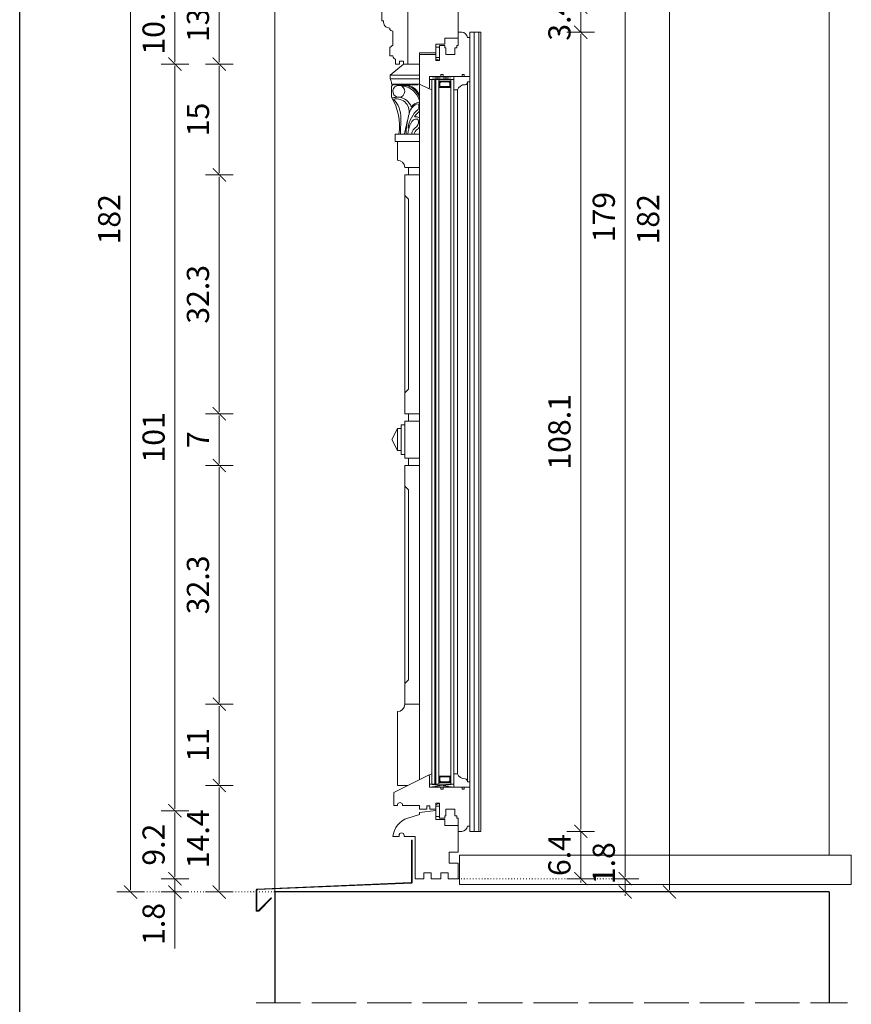
# Model space of a CAD drawing. Units: millimetres. Extents: x -3951 to 303, y 11294 to 15534.
# Drawn here: x -3721 to -3608, y 14420 to 14553 of the extents above; entities that cross this region are included whole.
import ezdxf

# ---------------------------------------------------------------- set-up
doc = ezdxf.new("R2010")
doc.units = ezdxf.units.MM
doc.linetypes.add('ACAD_ISO02W100', pattern=[15, 12, -3])
doc.linetypes.add('ACAD_ISO07W100', pattern=[3, 0, -3])
doc.layers.get('Defpoints').update_dxf_attribs({"color": 30, "lineweight": 0})
doc.layers.add('!_PZT_-_RZUTNIA', color=5, linetype='Continuous', plot=False)
for name, color, linetype, lineweight in [('WAW_OBRÓBKI BLACHARSKIE', 150, 'Continuous', 9), ('WAW_OKNA', 36, 'Continuous', 9), ('WAW_WIDOKOWA', 8, 'Continuous', 5), ('WAW_WYMIAR', 243, 'Continuous', 9), ('WAW_ŚCIANY ISTNIEJĄCE', 7, 'Continuous', 30)]:
    doc.layers.add(name, color=color, linetype=linetype, lineweight=lineweight)
doc.styles.add('OPIS', font='romans.shx', dxfattribs={"width": 0.8})
doc.dimstyles.new('10', dxfattribs={"dimtxt": 3, "dimasz": 0.25, "dimexe": 1.25, "dimexo": 0.625, "dimgap": 1, "dimtad": 1, "dimdec": 1, "dimrnd": 0.1, "dimdsep": 46, "dimtxsty": 'OPIS', "dimblk": 'ZW1', "dimcen": 0.25, "dimse1": 1, "dimse2": 1, "dimclrd": 256, "dimclrt": 52, "dimadec": 0, "dimazin": 0, "dimtfac": 1, "dimtdec": 1, "dimtix": 1, "dimtmove": 2, "dimatfit": 3, "dimldrblk": 'ZW1', "dimfxl": 0, "dimlwd": -1, "dimarcsym": 0})

# ---------------------------------------------------------------- blocks, each defined once
blk = doc.blocks.new('ZW1')
blk.add_line((0, 7.5), (0, -7.5))
at = {"const_width": 0.5}
blk.add_lwpolyline([(-3.54, -3.54), (3.54, 3.54)], dxfattribs=at)
blk = doc.blocks.new('*D689')
at = {"layer": 'Defpoints', "color": 0, "transparency": 16777216}
for p in [(-3661.43, 14443.43), (-3644.83, 14443.43), (-3661.43, 14437.03)]:
    blk.add_point(p, dxfattribs=at)
at = {"layer": 'WAW_WYMIAR', "transparency": 16777216}
for p, q in [((-3644.83, 14443.68), (-3644.83, 14443.93)), ((-3644.83, 14437.03), (-3644.83, 14443.43)), ((-3644.83, 14436.78), (-3644.83, 14436.53))]:
    blk.add_line(p, q, dxfattribs=at)
at = {"layer": 'WAW_WYMIAR', "transparency": 16777216, "xscale": 0.25, "yscale": 0.25, "zscale": 0.25}
for p, rotation in [((-3644.83, 14443.43), 270), ((-3644.83, 14437.03), 90)]:
    blk.add_blockref('ZW1', p, dxfattribs=dict(at, rotation=rotation))
at = {"layer": 'WAW_WYMIAR', "color": 52, "transparency": 16777216, "insert": (-3647.33, 14440.23), "char_height": 3, "attachment_point": 5, "rotation": 90, "style": 'OPIS'}
blk.add_mtext('6.4', dxfattribs=at)
blk = doc.blocks.new('*D690')
at = {"layer": 'Defpoints', "color": 0, "transparency": 16777216}
for p in [(-3661.43, 14554.93), (-3644.83, 14554.93), (-3661.43, 14551.53)]:
    blk.add_point(p, dxfattribs=at)
at = {"layer": 'WAW_WYMIAR', "transparency": 16777216}
for p, q in [((-3644.83, 14555.18), (-3644.83, 14555.43)), ((-3644.83, 14551.53), (-3644.83, 14554.93)), ((-3644.83, 14551.28), (-3644.83, 14551.03))]:
    blk.add_line(p, q, dxfattribs=at)
at = {"layer": 'WAW_WYMIAR', "transparency": 16777216, "xscale": 0.25, "yscale": 0.25, "zscale": 0.25}
for p, rotation in [((-3644.83, 14554.93), 270), ((-3644.83, 14551.53), 90)]:
    blk.add_blockref('ZW1', p, dxfattribs=dict(at, rotation=rotation))
at = {"layer": 'WAW_WYMIAR', "color": 52, "transparency": 16777216, "insert": (-3647.33, 14553.23), "char_height": 3, "attachment_point": 5, "rotation": 90, "style": 'OPIS'}
blk.add_mtext('3.4', dxfattribs=at)
blk = doc.blocks.new('*D693')
at = {"layer": 'Defpoints', "color": 0, "transparency": 16777216}
for p in [(-3661.43, 14437.03), (-3638.83, 14437.03), (-3686.23, 14435.23)]:
    blk.add_point(p, dxfattribs=at)
at = {"layer": 'WAW_WYMIAR', "transparency": 16777216}
for p, q in [((-3638.83, 14437.28), (-3638.83, 14437.53)), ((-3638.83, 14435.23), (-3638.83, 14437.03)), ((-3638.83, 14434.98), (-3638.83, 14434.73))]:
    blk.add_line(p, q, dxfattribs=at)
at = {"layer": 'WAW_WYMIAR', "transparency": 16777216, "xscale": 0.25, "yscale": 0.25, "zscale": 0.25}
for p, rotation in [((-3638.83, 14437.03), 270), ((-3638.83, 14435.23), 90)]:
    blk.add_blockref('ZW1', p, dxfattribs=dict(at, rotation=rotation))
at = {"layer": 'WAW_WYMIAR', "color": 52, "transparency": 16777216, "insert": (-3641.33, 14439.13), "char_height": 3, "attachment_point": 5, "rotation": 90, "style": 'OPIS'}
blk.add_mtext('1.8', dxfattribs=at)
blk = doc.blocks.new('*D694')
at = {"layer": 'Defpoints', "color": 0, "transparency": 16777216}
for p in [(-3661.43, 14616.03), (-3638.83, 14616.03), (-3661.43, 14437.03)]:
    blk.add_point(p, dxfattribs=at)
at = {"layer": 'WAW_WYMIAR', "transparency": 16777216}
blk.add_line((-3638.83, 14437.28), (-3638.83, 14615.78), dxfattribs=at)
at = {"layer": 'WAW_WYMIAR', "transparency": 16777216, "xscale": 0.25, "yscale": 0.25, "zscale": 0.25}
for p, rotation in [((-3638.83, 14616.03), 90), ((-3638.83, 14437.03), 270)]:
    blk.add_blockref('ZW1', p, dxfattribs=dict(at, rotation=rotation))
at = {"layer": 'WAW_WYMIAR', "color": 52, "transparency": 16777216, "insert": (-3641.33, 14526.53), "char_height": 3, "attachment_point": 5, "rotation": 90, "style": 'OPIS'}
blk.add_mtext('179', dxfattribs=at)
blk = doc.blocks.new('*D697')
at = {"layer": 'Defpoints', "color": 0, "transparency": 16777216}
for p in [(-3686.23, 14617.23), (-3632.83, 14617.23), (-3686.23, 14435.23)]:
    blk.add_point(p, dxfattribs=at)
at = {"layer": 'WAW_WYMIAR', "transparency": 16777216}
blk.add_line((-3632.83, 14435.48), (-3632.83, 14616.98), dxfattribs=at)
at = {"layer": 'WAW_WYMIAR', "transparency": 16777216, "xscale": 0.25, "yscale": 0.25, "zscale": 0.25}
for p, rotation in [((-3632.83, 14617.23), 90), ((-3632.83, 14435.23), 270)]:
    blk.add_blockref('ZW1', p, dxfattribs=dict(at, rotation=rotation))
at = {"layer": 'WAW_WYMIAR', "color": 52, "transparency": 16777216, "insert": (-3635.33, 14526.23), "char_height": 3, "attachment_point": 5, "rotation": 90, "style": 'OPIS'}
blk.add_mtext('182', dxfattribs=at)
blk = doc.blocks.new('*D698')
at = {"layer": 'Defpoints', "color": 0, "transparency": 16777216}
for p in [(-3693.73, 14449.63), (-3669.63, 14449.63), (-3686.23, 14435.23)]:
    blk.add_point(p, dxfattribs=at)
at = {"layer": 'WAW_WYMIAR', "transparency": 16777216}
blk.add_line((-3693.73, 14435.48), (-3693.73, 14449.38), dxfattribs=at)
at = {"layer": 'WAW_WYMIAR', "transparency": 16777216, "xscale": 0.25, "yscale": 0.25, "zscale": 0.25}
for p, rotation in [((-3693.73, 14449.63), 90), ((-3693.73, 14435.23), 270)]:
    blk.add_blockref('ZW1', p, dxfattribs=dict(at, rotation=rotation))
at = {"layer": 'WAW_WYMIAR', "color": 52, "transparency": 16777216, "insert": (-3696.23, 14442.43), "char_height": 3, "attachment_point": 5, "rotation": 90, "style": 'OPIS'}
blk.add_mtext('14.4', dxfattribs=at)
blk = doc.blocks.new('*D699')
at = {"layer": 'Defpoints', "color": 0, "transparency": 16777216}
for p in [(-3693.73, 14460.63), (-3668.63, 14460.63), (-3669.63, 14449.63)]:
    blk.add_point(p, dxfattribs=at)
at = {"layer": 'WAW_WYMIAR', "transparency": 16777216}
blk.add_line((-3693.73, 14449.88), (-3693.73, 14460.38), dxfattribs=at)
at = {"layer": 'WAW_WYMIAR', "transparency": 16777216, "xscale": 0.25, "yscale": 0.25, "zscale": 0.25}
for p, rotation in [((-3693.73, 14460.63), 90), ((-3693.73, 14449.63), 270)]:
    blk.add_blockref('ZW1', p, dxfattribs=dict(at, rotation=rotation))
at = {"layer": 'WAW_WYMIAR', "color": 52, "transparency": 16777216, "insert": (-3696.23, 14455.13), "char_height": 3, "attachment_point": 5, "rotation": 90, "style": 'OPIS'}
blk.add_mtext('11', dxfattribs=at)
blk = doc.blocks.new('*D700')
at = {"layer": 'Defpoints', "color": 0, "transparency": 16777216}
for p in [(-3693.73, 14492.93), (-3668.63, 14492.93), (-3668.63, 14460.63)]:
    blk.add_point(p, dxfattribs=at)
at = {"layer": 'WAW_WYMIAR', "transparency": 16777216}
blk.add_line((-3693.73, 14460.88), (-3693.73, 14492.68), dxfattribs=at)
at = {"layer": 'WAW_WYMIAR', "transparency": 16777216, "xscale": 0.25, "yscale": 0.25, "zscale": 0.25}
for p, rotation in [((-3693.73, 14492.93), 90), ((-3693.73, 14460.63), 270)]:
    blk.add_blockref('ZW1', p, dxfattribs=dict(at, rotation=rotation))
at = {"layer": 'WAW_WYMIAR', "color": 52, "transparency": 16777216, "insert": (-3696.23, 14476.78), "char_height": 3, "attachment_point": 5, "rotation": 90, "style": 'OPIS'}
blk.add_mtext('32.3', dxfattribs=at)
blk = doc.blocks.new('*D701')
at = {"layer": 'Defpoints', "color": 0, "transparency": 16777216}
for p in [(-3693.73, 14499.93), (-3668.63, 14499.93), (-3668.63, 14492.93)]:
    blk.add_point(p, dxfattribs=at)
at = {"layer": 'WAW_WYMIAR', "transparency": 16777216}
blk.add_line((-3693.73, 14493.18), (-3693.73, 14499.68), dxfattribs=at)
at = {"layer": 'WAW_WYMIAR', "transparency": 16777216, "xscale": 0.25, "yscale": 0.25, "zscale": 0.25}
for p, rotation in [((-3693.73, 14499.93), 90), ((-3693.73, 14492.93), 270)]:
    blk.add_blockref('ZW1', p, dxfattribs=dict(at, rotation=rotation))
at = {"layer": 'WAW_WYMIAR', "color": 52, "transparency": 16777216, "insert": (-3696.23, 14496.43), "char_height": 3, "attachment_point": 5, "rotation": 90, "style": 'OPIS'}
blk.add_mtext('7', dxfattribs=at)
blk = doc.blocks.new('*D702')
at = {"layer": 'Defpoints', "color": 0, "transparency": 16777216}
for p in [(-3693.73, 14532.23), (-3668.63, 14532.23), (-3668.63, 14499.93)]:
    blk.add_point(p, dxfattribs=at)
at = {"layer": 'WAW_WYMIAR', "transparency": 16777216}
blk.add_line((-3693.73, 14500.18), (-3693.73, 14531.98), dxfattribs=at)
at = {"layer": 'WAW_WYMIAR', "transparency": 16777216, "xscale": 0.25, "yscale": 0.25, "zscale": 0.25}
for p, rotation in [((-3693.73, 14532.23), 90), ((-3693.73, 14499.93), 270)]:
    blk.add_blockref('ZW1', p, dxfattribs=dict(at, rotation=rotation))
at = {"layer": 'WAW_WYMIAR', "color": 52, "transparency": 16777216, "insert": (-3696.23, 14516.08), "char_height": 3, "attachment_point": 5, "rotation": 90, "style": 'OPIS'}
blk.add_mtext('32.3', dxfattribs=at)
blk = doc.blocks.new('*D703')
at = {"layer": 'Defpoints', "color": 0, "transparency": 16777216}
for p in [(-3693.73, 14547.23), (-3668.83, 14547.23), (-3668.63, 14532.23)]:
    blk.add_point(p, dxfattribs=at)
at = {"layer": 'WAW_WYMIAR', "transparency": 16777216}
blk.add_line((-3693.73, 14532.48), (-3693.73, 14546.98), dxfattribs=at)
at = {"layer": 'WAW_WYMIAR', "transparency": 16777216, "xscale": 0.25, "yscale": 0.25, "zscale": 0.25}
for p, rotation in [((-3693.73, 14547.23), 90), ((-3693.73, 14532.23), 270)]:
    blk.add_blockref('ZW1', p, dxfattribs=dict(at, rotation=rotation))
at = {"layer": 'WAW_WYMIAR', "color": 52, "transparency": 16777216, "insert": (-3696.23, 14539.73), "char_height": 3, "attachment_point": 5, "rotation": 90, "style": 'OPIS'}
blk.add_mtext('15', dxfattribs=at)
blk = doc.blocks.new('*D704')
at = {"layer": 'Defpoints', "color": 0, "transparency": 16777216}
for p in [(-3693.73, 14561.13), (-3669.63, 14561.13), (-3668.83, 14547.23)]:
    blk.add_point(p, dxfattribs=at)
at = {"layer": 'WAW_WYMIAR', "transparency": 16777216}
blk.add_line((-3693.73, 14547.48), (-3693.73, 14560.88), dxfattribs=at)
at = {"layer": 'WAW_WYMIAR', "transparency": 16777216, "xscale": 0.25, "yscale": 0.25, "zscale": 0.25}
for p, rotation in [((-3693.73, 14561.13), 90), ((-3693.73, 14547.23), 270)]:
    blk.add_blockref('ZW1', p, dxfattribs=dict(at, rotation=rotation))
at = {"layer": 'WAW_WYMIAR', "color": 52, "transparency": 16777216, "insert": (-3696.23, 14554.18), "char_height": 3, "attachment_point": 5, "rotation": 90, "style": 'OPIS'}
blk.add_mtext('13.9', dxfattribs=at)
blk = doc.blocks.new('*D709')
at = {"layer": 'Defpoints', "color": 0, "transparency": 16777216}
for p in [(-3699.73, 14437.03), (-3667.23, 14437.03), (-3686.23, 14435.23)]:
    blk.add_point(p, dxfattribs=at)
at = {"layer": 'WAW_WYMIAR', "transparency": 16777216}
for p, q in [((-3699.73, 14437.28), (-3699.73, 14437.53)), ((-3699.73, 14435.23), (-3699.73, 14437.03)), ((-3699.73, 14435.23), (-3699.73, 14437.03)), ((-3699.73, 14427.57), (-3699.73, 14435.23)), ((-3699.73, 14434.98), (-3699.73, 14434.73))]:
    blk.add_line(p, q, dxfattribs=at)
at = {"layer": 'WAW_WYMIAR', "transparency": 16777216, "xscale": 0.25, "yscale": 0.25, "zscale": 0.25}
for p, rotation in [((-3699.73, 14437.03), 270), ((-3699.73, 14435.23), 90)]:
    blk.add_blockref('ZW1', p, dxfattribs=dict(at, rotation=rotation))
at = {"layer": 'WAW_WYMIAR', "color": 52, "transparency": 16777216, "insert": (-3702.23, 14430.91), "char_height": 3, "attachment_point": 5, "rotation": 90, "style": 'OPIS'}
blk.add_mtext('1.8', dxfattribs=at)
blk = doc.blocks.new('*D710')
at = {"layer": 'Defpoints', "color": 0, "transparency": 16777216}
for p in [(-3699.73, 14446.23), (-3664.43, 14446.23), (-3667.23, 14437.03)]:
    blk.add_point(p, dxfattribs=at)
at = {"layer": 'WAW_WYMIAR', "transparency": 16777216}
blk.add_line((-3699.73, 14437.28), (-3699.73, 14445.98), dxfattribs=at)
at = {"layer": 'WAW_WYMIAR', "transparency": 16777216, "xscale": 0.25, "yscale": 0.25, "zscale": 0.25}
for p, rotation in [((-3699.73, 14446.23), 90), ((-3699.73, 14437.03), 270)]:
    blk.add_blockref('ZW1', p, dxfattribs=dict(at, rotation=rotation))
at = {"layer": 'WAW_WYMIAR', "color": 52, "transparency": 16777216, "insert": (-3702.23, 14441.63), "char_height": 3, "attachment_point": 5, "rotation": 90, "style": 'OPIS'}
blk.add_mtext('9.2', dxfattribs=at)
blk = doc.blocks.new('*D711')
at = {"layer": 'Defpoints', "color": 0, "transparency": 16777216}
for p in [(-3699.73, 14547.23), (-3666.63, 14547.23), (-3664.43, 14446.23)]:
    blk.add_point(p, dxfattribs=at)
at = {"layer": 'WAW_WYMIAR', "transparency": 16777216}
blk.add_line((-3699.73, 14446.48), (-3699.73, 14546.98), dxfattribs=at)
at = {"layer": 'WAW_WYMIAR', "transparency": 16777216, "xscale": 0.25, "yscale": 0.25, "zscale": 0.25}
for p, rotation in [((-3699.73, 14547.23), 90), ((-3699.73, 14446.23), 270)]:
    blk.add_blockref('ZW1', p, dxfattribs=dict(at, rotation=rotation))
at = {"layer": 'WAW_WYMIAR', "color": 52, "transparency": 16777216, "insert": (-3702.23, 14496.73), "char_height": 3, "attachment_point": 5, "rotation": 90, "style": 'OPIS'}
blk.add_mtext('101', dxfattribs=at)
blk = doc.blocks.new('*D712')
at = {"layer": 'Defpoints', "color": 0, "transparency": 16777216}
for p in [(-3699.73, 14557.73), (-3664.43, 14557.73), (-3666.63, 14547.23)]:
    blk.add_point(p, dxfattribs=at)
at = {"layer": 'WAW_WYMIAR', "transparency": 16777216}
blk.add_line((-3699.73, 14547.48), (-3699.73, 14557.48), dxfattribs=at)
at = {"layer": 'WAW_WYMIAR', "transparency": 16777216, "xscale": 0.25, "yscale": 0.25, "zscale": 0.25}
for p, rotation in [((-3699.73, 14557.73), 90), ((-3699.73, 14547.23), 270)]:
    blk.add_blockref('ZW1', p, dxfattribs=dict(at, rotation=rotation))
at = {"layer": 'WAW_WYMIAR', "color": 52, "transparency": 16777216, "insert": (-3702.23, 14552.48), "char_height": 3, "attachment_point": 5, "rotation": 90, "style": 'OPIS'}
blk.add_mtext('10.5', dxfattribs=at)
blk = doc.blocks.new('*D716')
at = {"layer": 'Defpoints', "color": 0, "transparency": 16777216}
for p in [(-3705.73, 14617.23), (-3686.23, 14617.23), (-3686.23, 14435.23)]:
    blk.add_point(p, dxfattribs=at)
at = {"layer": 'WAW_WYMIAR', "transparency": 16777216}
blk.add_line((-3705.73, 14435.48), (-3705.73, 14616.98), dxfattribs=at)
at = {"layer": 'WAW_WYMIAR', "transparency": 16777216, "xscale": 0.25, "yscale": 0.25, "zscale": 0.25}
for p, rotation in [((-3705.73, 14617.23), 90), ((-3705.73, 14435.23), 270)]:
    blk.add_blockref('ZW1', p, dxfattribs=dict(at, rotation=rotation))
at = {"layer": 'WAW_WYMIAR', "color": 52, "transparency": 16777216, "insert": (-3708.23, 14526.23), "char_height": 3, "attachment_point": 5, "rotation": 90, "style": 'OPIS'}
blk.add_mtext('182', dxfattribs=at)
blk = doc.blocks.new('*D2745')
at = {"layer": 'Defpoints', "color": 0, "transparency": 16777216}
for p in [(-3658.33, 14551.53), (-3644.83, 14551.53), (-3658.33, 14443.43)]:
    blk.add_point(p, dxfattribs=at)
at = {"layer": 'WAW_WYMIAR', "transparency": 16777216}
blk.add_line((-3644.83, 14443.68), (-3644.83, 14551.28), dxfattribs=at)
at = {"layer": 'WAW_WYMIAR', "transparency": 16777216, "xscale": 0.25, "yscale": 0.25, "zscale": 0.25}
for p, rotation in [((-3644.83, 14551.53), 90), ((-3644.83, 14443.43), 270)]:
    blk.add_blockref('ZW1', p, dxfattribs=dict(at, rotation=rotation))
at = {"layer": 'WAW_WYMIAR', "color": 52, "transparency": 16777216, "insert": (-3647.33, 14497.48), "char_height": 3, "attachment_point": 5, "rotation": 90, "style": 'OPIS'}
blk.add_mtext('108.1', dxfattribs=at)

msp = doc.modelspace()

# ---------------------------------------------------------------- linework, layer by layer
at = {"layer": '!_PZT_-_RZUTNIA'}
msp.add_line((-3720.733, 14311.233), (-3720.733, 14653.233), dxfattribs=at)
at = {"layer": 'WAW_OBRÓBKI BLACHARSKIE'}
msp.add_lwpolyline([(-3688.653, 14435.457), (-3688.653, 14432.809, 0.4142136), (-3688.553, 14432.709), (-3688.508, 14432.709, 0.1989124), (-3688.437, 14432.739), (-3686.722, 14434.454), (-3686.665, 14434.397), (-3688.404, 14432.659, -0.1989124), (-3688.474, 14432.629), (-3688.633, 14432.629, -0.4142136), (-3688.733, 14432.729), (-3688.733, 14435.533, -0.4020687), (-3688.637, 14435.633), (-3667.829, 14436.5, 0.4020687), (-3667.733, 14436.6), (-3667.733, 14442.233), (-3667.653, 14442.233), (-3667.653, 14436.523, -0.4020687), (-3667.749, 14436.424), (-3688.557, 14435.557, 0.4020687)], format="xyb", close=True, dxfattribs=at)
at = {"layer": 'WAW_OKNA', "color": 8, "lineweight": 0}
for p, q in [((-3658.333, 14551.533), (-3659.833, 14551.533)), ((-3659.833, 14551.533), (-3659.833, 14550.833)), ((-3659.233, 14443.433), (-3659.233, 14551.533)), ((-3658.633, 14443.433), (-3658.633, 14551.533)), ((-3658.333, 14443.433), (-3658.333, 14551.533)), ((-3668.833, 14547.233), (-3670.633, 14545.733)), ((-3668.833, 14547.233), (-3666.633, 14547.233)), ((-3670.633, 14545.233), (-3670.633, 14545.733)), ((-3670.633, 14545.733), (-3666.633, 14545.733)), ((-3670.633, 14545.233), (-3666.633, 14545.233)), ((-3670.433, 14544.533), (-3666.633, 14544.533)), ((-3670.433, 14544.243), (-3670.133, 14544.533)), ((-3670.433, 14544.243), (-3670.433, 14542.743)), ((-3670.033, 14544.433), (-3666.883, 14544.433)), ((-3669.933, 14537.733), (-3666.633, 14537.733)), ((-3669.933, 14536.733), (-3669.933, 14537.733)), ((-3669.933, 14536.733), (-3666.633, 14536.733)), ((-3669.633, 14536.733), (-3669.633, 14534.233)), ((-3668.633, 14533.233), (-3666.633, 14533.233)), ((-3668.133, 14532.233), (-3668.133, 14533.233)), ((-3668.633, 14499.933), (-3668.633, 14532.233)), ((-3668.633, 14532.233), (-3666.633, 14532.233)), ((-3668.133, 14528.933), (-3668.633, 14529.433)), ((-3668.133, 14528.933), (-3668.133, 14503.233)), ((-3668.133, 14503.233), (-3668.633, 14502.733)), ((-3668.633, 14499.933), (-3666.633, 14499.933)), ((-3668.133, 14498.933), (-3668.133, 14499.933)), ((-3668.633, 14498.433), (-3669.133, 14498.433)), ((-3669.133, 14494.433), (-3669.133, 14498.433)), ((-3668.633, 14493.933), (-3668.633, 14498.933)), ((-3668.633, 14498.933), (-3666.633, 14498.933)), ((-3670.383, 14496.433), (-3669.633, 14497.933)), ((-3669.133, 14497.933), (-3669.633, 14497.933)), ((-3669.633, 14494.933), (-3669.633, 14497.933)), ((-3670.383, 14496.433), (-3669.633, 14494.933)), ((-3669.133, 14494.933), (-3669.633, 14494.933)), ((-3668.633, 14494.433), (-3669.133, 14494.433)), ((-3668.633, 14493.933), (-3666.633, 14493.933)), ((-3668.133, 14492.933), (-3668.133, 14493.933)), ((-3668.633, 14460.633), (-3668.633, 14492.933)), ((-3668.633, 14492.933), (-3666.633, 14492.933)), ((-3668.133, 14489.633), (-3668.633, 14490.133)), ((-3668.133, 14489.633), (-3668.133, 14463.933)), ((-3668.133, 14463.933), (-3668.633, 14463.433)), ((-3666.633, 14460.633), (-3668.633, 14460.633)), ((-3669.633, 14449.633), (-3669.633, 14459.633)), ((-3668.233, 14449.633), (-3669.633, 14449.633)), ((-3659.833, 14444.133), (-3659.833, 14443.433)), ((-3658.333, 14443.433), (-3659.833, 14443.433))]:
    msp.add_line(p, q, dxfattribs=at)
at = {"layer": 'WAW_OKNA', "lineweight": 0}
for p, q in [((-3664.423, 14547.953), (-3663.923, 14547.733)), ((-3662.023, 14545.533), (-3665.283, 14545.133)), ((-3665.283, 14545.533), (-3662.023, 14545.133)), ((-3662.023, 14449.433), (-3665.283, 14449.833)), ((-3665.283, 14449.433), (-3662.023, 14449.833)), ((-3664.433, 14447.013), (-3663.933, 14447.233))]:
    msp.add_line(p, q, dxfattribs=at)
at = {"layer": 'WAW_OKNA', "color": 5, "lineweight": 0}
for p, q in [((-3664.983, 14545.133), (-3664.983, 14449.833)), ((-3664.583, 14545.133), (-3664.583, 14449.833)), ((-3664.423, 14545.133), (-3664.423, 14449.833)), ((-3664.023, 14545.133), (-3664.023, 14449.833)), ((-3662.423, 14545.133), (-3662.423, 14449.833)), ((-3662.023, 14545.133), (-3662.023, 14449.833))]:
    msp.add_line(p, q, dxfattribs=at)
at = {"layer": 'WAW_OKNA'}
for p, q in [((-3666.633, 14544.533), (-3666.633, 14450.433)), ((-3661.523, 14451.233), (-3661.523, 14543.733)), ((-3660.133, 14544.833), (-3660.133, 14450.133)), ((-3659.833, 14450.133), (-3659.833, 14544.833))]:
    msp.add_line(p, q, dxfattribs=at)
msp.add_lwpolyline([(-3668.233, 14557.333), (-3664.433, 14557.733), (-3664.433, 14556.551), (-3663.233, 14556.551), (-3663.233, 14555.733), (-3661.433, 14555.733), (-3661.433, 14550.733), (-3663.233, 14550.733), (-3663.233, 14549.933), (-3664.423, 14549.933), (-3664.423, 14548.733), (-3666.633, 14548.733), (-3666.633, 14547.233), (-3668.233, 14547.233), (-3668.233, 14557.333)], dxfattribs=at)
for points in [[(-3668.233, 14554.733), (-3671.733, 14554.433), (-3671.733, 14553.083), (-3671.533, 14553.083, 0.4181817), (-3670.683, 14552.083, 0.4255445), (-3670.233, 14551.683), (-3670.233, 14549.783), (-3670.683, 14549.483), (-3670.683, 14548.333), (-3670.233, 14548.333, 0.3701998), (-3669.883, 14547.883), (-3669.883, 14547.233), (-3669.333, 14547.233), (-3669.333, 14547.633), (-3668.833, 14547.633), (-3668.833, 14547.233), (-3668.233, 14547.233)], [(-3666.633, 14548.533), (-3664.423, 14548.533), (-3664.423, 14547.733), (-3663.923, 14547.733), (-3663.923, 14549.733), (-3663.233, 14549.733), (-3663.233, 14549.433), (-3663.083, 14549.433), (-3663.083, 14548.533), (-3661.883, 14548.533), (-3661.883, 14549.433), (-3661.583, 14549.433), (-3661.583, 14549.733), (-3661.433, 14549.733), (-3661.433, 14551.533), (-3660.933, 14551.533, -0.3903533), (-3660.173, 14550.833), (-3659.833, 14550.833), (-3659.833, 14545.533), (-3660.585, 14545.533), (-3660.585, 14545.833), (-3660.885, 14545.833), (-3660.885, 14545.533), (-3663.447, 14545.533), (-3663.447, 14545.833), (-3663.747, 14545.833), (-3663.747, 14545.533), (-3665.283, 14545.533), (-3665.283, 14544.033), (-3665.433, 14543.933), (-3666.633, 14544.533)], [(-3662.023, 14545.533), (-3659.833, 14545.533), (-3659.833, 14544.833), (-3660.133, 14544.833, -0.3649486), (-3660.483, 14544.433, 0.3444392), (-3661.523, 14543.733), (-3662.023, 14543.733)], [(-3662.023, 14449.433), (-3659.833, 14449.433), (-3659.833, 14450.133), (-3660.133, 14450.133, 0.3649486), (-3660.483, 14450.533, -0.3444392), (-3661.523, 14451.233), (-3662.023, 14451.233)], [(-3666.633, 14445.733), (-3666.633, 14445.983), (-3664.433, 14446.233), (-3664.433, 14445.033), (-3663.233, 14445.033), (-3663.233, 14444.233), (-3661.433, 14444.233), (-3661.433, 14440.633), (-3662.633, 14440.633), (-3662.633, 14439.133), (-3661.433, 14439.133), (-3661.433, 14437.033), (-3662.773, 14437.033), (-3662.773, 14437.833), (-3663.773, 14437.833), (-3663.773, 14437.033), (-3665.073, 14437.033), (-3665.073, 14437.833), (-3666.073, 14437.833), (-3666.073, 14437.033), (-3667.233, 14437.033), (-3667.233, 14442.733), (-3668.733, 14442.733), (-3668.733, 14442.893, 1), (-3669.403, 14442.893), (-3669.403, 14442.733), (-3670.233, 14442.733, -0.3050564), (-3668.237, 14445.221)]]:
    msp.add_lwpolyline(points, format="xyb", close=True, dxfattribs=at)
at = {"layer": 'WAW_OKNA', "lineweight": 0}
for points in [[(-3664.423, 14547.733), (-3663.923, 14547.733), (-3663.923, 14549.533), (-3664.423, 14549.533)], [(-3664.423, 14549.533), (-3663.923, 14549.533), (-3663.923, 14548.133), (-3664.423, 14548.133)], [(-3664.983, 14543.733), (-3665.433, 14543.933), (-3665.283, 14544.033), (-3665.283, 14545.133), (-3664.983, 14545.133)], [(-3665.283, 14545.533), (-3662.023, 14545.533), (-3662.023, 14545.133), (-3665.283, 14545.133)], [(-3664.023, 14545.133), (-3662.423, 14545.133), (-3662.423, 14544.933), (-3664.023, 14544.933)], [(-3664.023, 14544.065), (-3664.023, 14544.728), (-3663.818, 14544.933), (-3662.628, 14544.933), (-3662.423, 14544.728), (-3662.423, 14544.065)], [(-3664.014, 14544.074), (-3664.014, 14544.724), (-3663.814, 14544.924), (-3662.632, 14544.924), (-3662.432, 14544.724), (-3662.432, 14544.074)], [(-3663.914, 14544.174), (-3663.914, 14544.682), (-3663.773, 14544.824), (-3662.673, 14544.824), (-3662.532, 14544.682), (-3662.532, 14544.174)], [(-3664.983, 14451.233), (-3665.433, 14451.033), (-3665.283, 14450.933), (-3665.283, 14449.833), (-3664.983, 14449.833)], [(-3664.023, 14450.901), (-3664.023, 14450.238), (-3663.818, 14450.033), (-3662.628, 14450.033), (-3662.423, 14450.238), (-3662.423, 14450.901)], [(-3664.014, 14450.892), (-3664.014, 14450.242), (-3663.814, 14450.042), (-3662.632, 14450.042), (-3662.432, 14450.242), (-3662.432, 14450.892)], [(-3663.914, 14450.792), (-3663.914, 14450.284), (-3663.773, 14450.142), (-3662.673, 14450.142), (-3662.532, 14450.284), (-3662.532, 14450.792)], [(-3665.283, 14449.433), (-3662.023, 14449.433), (-3662.023, 14449.833), (-3665.283, 14449.833)], [(-3664.023, 14449.833), (-3662.423, 14449.833), (-3662.423, 14450.033), (-3664.023, 14450.033)], [(-3664.433, 14447.233), (-3663.933, 14447.233), (-3663.933, 14445.433), (-3664.433, 14445.433)], [(-3664.433, 14445.433), (-3663.933, 14445.433), (-3663.933, 14446.833), (-3664.433, 14446.833)]]:
    msp.add_lwpolyline(points, close=True, dxfattribs=at)
at = {"layer": 'WAW_OKNA', "color": 8, "lineweight": 0}
for points in [[(-3669.445, 14544.333), (-3668.445, 14544.333, -0.3225827), (-3666.729, 14543.097, -1.8335448)], [(-3669.045, 14544.226), (-3668.745, 14544.226, -0.2748755), (-3666.711, 14542.405, -4.5370284)], [(-3668.445, 14544.333, -0.2508462), (-3666.672, 14542.803, -11.3691311)], [(-3669.223, 14537.733), (-3669.175, 14539.909, 0.1948374), (-3670.149, 14542.48, -0.5802371), (-3668.122, 14540.223, 0.0238102), (-3668.667, 14537.733)]]:
    msp.add_lwpolyline(points, format="xyb", dxfattribs=at)
at = {"layer": 'WAW_OKNA'}
msp.add_lwpolyline([(-3661.583, 14445.233), (-3661.583, 14445.533), (-3661.883, 14445.533), (-3661.883, 14446.433), (-3663.083, 14446.433), (-3663.083, 14445.533), (-3663.233, 14445.533), (-3663.233, 14445.233), (-3663.933, 14445.233), (-3663.933, 14447.233), (-3664.433, 14447.233), (-3664.433, 14446.433), (-3665.233, 14446.433), (-3665.233, 14446.883), (-3665.633, 14446.883), (-3665.633, 14446.433), (-3666.633, 14446.433), (-3666.633, 14446.933), (-3668.933, 14446.933), (-3668.933, 14447.088, 0.7058824), (-3669.613, 14447.088), (-3669.613, 14446.933), (-3670.133, 14446.933), (-3670.133, 14448.683), (-3665.433, 14451.033), (-3665.283, 14450.933), (-3665.283, 14449.433), (-3663.747, 14449.433), (-3663.747, 14449.133), (-3663.447, 14449.133), (-3663.447, 14449.433), (-3660.885, 14449.433), (-3660.885, 14449.133), (-3660.585, 14449.133), (-3660.585, 14449.433), (-3659.833, 14449.433), (-3659.833, 14444.133), (-3660.173, 14444.133, -0.3967144), (-3660.933, 14443.433), (-3661.433, 14443.433), (-3661.433, 14445.233), (-3661.583, 14445.233)], format="xyb", dxfattribs=at)
at = {"layer": 'WAW_OKNA', "color": 8, "lineweight": 0}
for centre, radius, start, end in [((-3671.724, 14544.543), 1.291, 359.5709, 32.31989), ((-3669.445, 14543.533), 0.8, 90, 60), ((-3676.972, 14538.833), 7.619, 351.69996, 30.87657), ((-3669.635, 14539.893), 2.846, 86.18211, 103.80342), ((-3669.552, 14540.864), 1.873, 18.48614, 86.73655), ((-3664.496, 14538.233), 3.687, 129.38998, 174.58725), ((-3666.467, 14540.35), 1.555, 103.52125, 169.89104), ((-3666.356, 14540.288), 1.84, 101.39143, 140.54886), ((-3667.462, 14541.489), 0.747, 327.03862, 29.20054), ((-3666.998, 14541.698), 0.483, 40.88893, 54.70678), ((-3657.857, 14537.54), 10.61, 165.35376, 179.19507), ((-3667.02, 14538.913), 0.872, 79.63714, 160.56208), ((-3665.572, 14539.245), 1.924, 123.44366, 154.2042), ((-3667.151, 14539.167), 0.928, 56.08116, 99.57061), ((-3667.742, 14539.391), 0.956, 319.7159, 23.34869), ((-3664.421, 14537.52), 3.813, 153.81127, 176.79743), ((-3666.254, 14537.465), 1.511, 120.08566, 169.80159), ((-3666.254, 14537.465), 1.161, 124.89065, 166.67781), ((-3667.548, 14539.32), 1.1, 304.89065, 326.27612), ((-3669.633, 14533.233), 1, 0, 90), ((-3669.633, 14460.633), 1, 270, 0)]:
    msp.add_arc(centre, radius, start, end, dxfattribs=at)
at = {"layer": 'WAW_WIDOKOWA'}
for p, q in [((-3611.233, 14440.233), (-3611.233, 14619.233)), ((-3686.233, 14435.233), (-3686.233, 14617.233))]:
    msp.add_line(p, q, dxfattribs=at)
at = {"layer": 'WAW_WIDOKOWA', "linetype": 'ACAD_ISO02W100', "ltscale": 0.5}
msp.add_line((-3688.733, 14420.233), (-3608.733, 14420.233), dxfattribs=at)
at = {"layer": 'WAW_WIDOKOWA'}
msp.add_lwpolyline([(-3661.233, 14440.233), (-3608.233, 14440.233), (-3608.233, 14436.233), (-3661.233, 14436.233)], close=True, dxfattribs=at)
at = {"layer": 'WAW_WYMIAR', "linetype": 'ACAD_ISO07W100', "ltscale": 0.1}
for p, q in [((-3661.433, 14437.033), (-3638.833, 14437.033)), ((-3686.233, 14435.233), (-3705.733, 14435.233))]:
    msp.add_line(p, q, dxfattribs=at)
at = {"layer": 'WAW_ŚCIANY ISTNIEJĄCE'}
for p, q in [((-3611.233, 14435.233), (-3686.233, 14435.233)), ((-3686.233, 14435.233), (-3686.233, 14420.233)), ((-3611.233, 14435.233), (-3611.233, 14420.233))]:
    msp.add_line(p, q, dxfattribs=at)

# ---------------------------------------------------------------- dimensions: what is measured, and where the dimension line sits
at = {"layer": 'WAW_WYMIAR'}
for base, p1, p2, picture, middle in [((-3705.733, 14617.233), (-3686.233, 14435.233), (-3686.233, 14617.233), '*D716', (-3708.233, 14526.233)), ((-3632.833, 14617.233), (-3686.233, 14435.233), (-3686.233, 14617.233), '*D697', (-3635.333, 14526.233)), ((-3638.833, 14616.033), (-3661.433, 14437.033), (-3661.433, 14616.033), '*D694', (-3641.333, 14526.533)), ((-3693.733, 14561.133), (-3668.833, 14547.233), (-3669.633, 14561.133), '*D704', (-3696.233, 14554.183)), ((-3699.733, 14557.733), (-3666.633, 14547.233), (-3664.433, 14557.733), '*D712', (-3702.233, 14552.483)), ((-3644.833, 14554.933), (-3661.433, 14551.533), (-3661.433, 14554.933), '*D690', (-3647.333, 14553.233)), ((-3699.733, 14547.233), (-3664.433, 14446.233), (-3666.633, 14547.233), '*D711', (-3702.233, 14496.733)), ((-3693.733, 14547.233), (-3668.633, 14532.233), (-3668.833, 14547.233), '*D703', (-3696.233, 14539.733)), ((-3693.733, 14532.233), (-3668.633, 14499.933), (-3668.633, 14532.233), '*D702', (-3696.233, 14516.083)), ((-3693.733, 14499.933), (-3668.633, 14492.933), (-3668.633, 14499.933), '*D701', (-3696.233, 14496.433)), ((-3693.733, 14492.933), (-3668.633, 14460.633), (-3668.633, 14492.933), '*D700', (-3696.233, 14476.783)), ((-3693.733, 14460.633), (-3669.633, 14449.633), (-3668.633, 14460.633), '*D699', (-3696.233, 14455.133)), ((-3693.733, 14449.633), (-3686.233, 14435.233), (-3669.633, 14449.633), '*D698', (-3696.233, 14442.433)), ((-3699.733, 14446.233), (-3667.233, 14437.033), (-3664.433, 14446.233), '*D710', (-3702.233, 14441.633)), ((-3644.833, 14443.433), (-3661.433, 14437.033), (-3661.433, 14443.433), '*D689', (-3647.333, 14440.233))]:
    dim = msp.add_linear_dim(base=base, p1=p1, p2=p2, angle=90, dimstyle='10', override={"dimrnd": 0.1}, dxfattribs=at)
    dim.commit()
    dim.dimension.update_dxf_attribs({"geometry": picture, "text_midpoint": middle})
dim = msp.add_linear_dim(base=(-3644.833, 14551.533), p1=(-3658.333, 14443.433), p2=(-3658.333, 14551.533), angle=90, dimstyle='10', dxfattribs=at)
dim.commit()
dim.dimension.update_dxf_attribs({"geometry": '*D2745', "text_midpoint": (-3647.333, 14497.483)})
for base, p2, override, picture, middle in [((-3638.833, 14437.033), (-3661.433, 14437.033), {"dimrnd": 0.1}, '*D693', (-3641.333, 14439.133)), ((-3699.733, 14437.033), (-3667.233, 14437.033), {"dimrnd": 0.1, "dimtmove": 1}, '*D709', (-3702.233, 14430.914))]:
    dim = msp.add_linear_dim(base=base, p1=(-3686.233, 14435.233), p2=p2, angle=90, dimstyle='10', override=override, dxfattribs=at)
    dim.commit()
    dim.dimension.update_dxf_attribs({"geometry": picture, "text_midpoint": middle, "dimtype": 160})

doc.saveas('drawing.dxf')
